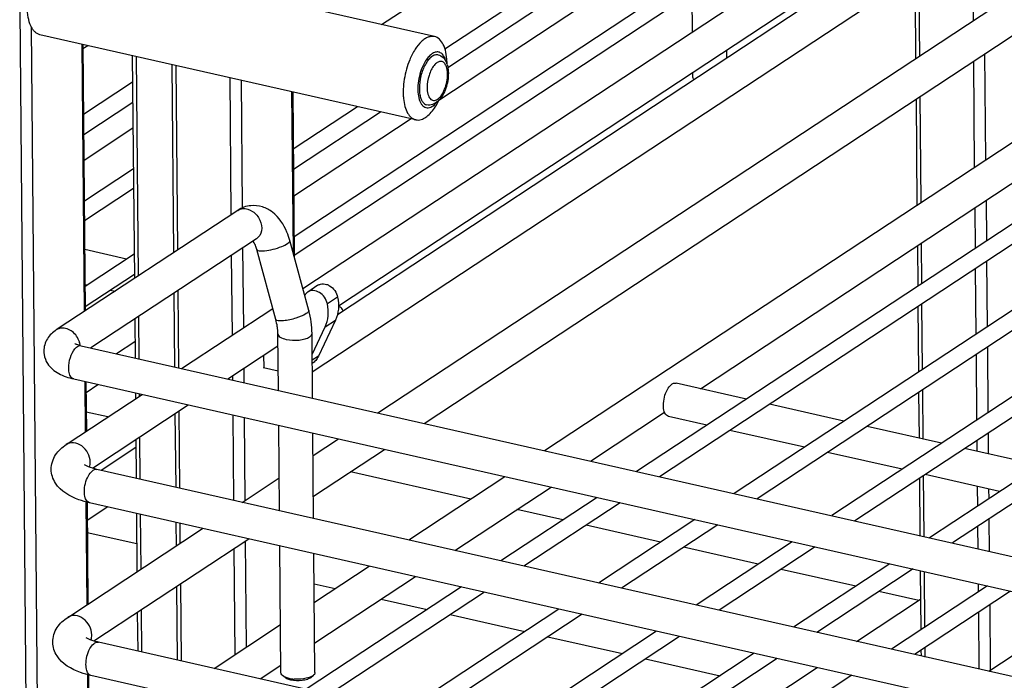
# Model space of a CAD drawing. Units: inches. Extents: x 0 to 17, y 0 to 11.
# Drawn here: x 4.2 to 5.3, y 5.3 to 6 of the extents above; entities that cross this region are included whole.
import ezdxf

# ---------------------------------------------------------------- set-up
doc = ezdxf.new("R2010")
doc.units = ezdxf.units.IN
doc.header["$LTSCALE"] = 0.935
doc.header["$MEASUREMENT"] = 0
doc.layers.get('0').update_dxf_attribs({"linetype": 'CONTINUOUS'})

msp = doc.modelspace()

# ---------------------------------------------------------------- linework, layer by layer
at = {"color": 7, "linetype": 'Continuous'}
for p, q in [((4.6124, 5.9967), (4.8931, 6.1818)), ((5.0262, 6.1516), (4.6717, 5.9179)), ((5.0741, 6.1408), (4.5215, 5.7765)), ((4.6781, 5.9715), (4.9336, 6.14)), ((4.5306, 5.7226), (5.1416, 6.1255)), ((4.5677, 5.7047), (5.1895, 6.1147)), ((4.6811, 5.9522), (4.9338, 6.1189)), ((5.1654, 6.0988), (5.1666, 5.9616)), ((5.1655, 6.0904), (4.5664, 5.6954)), ((4.6673, 5.9843), (4.2773, 6.0726)), ((4.6085, 5.5936), (5.3135, 6.0584)), ((5.1659, 6.0482), (4.5404, 5.6358)), ((4.935, 5.9893), (4.9345, 6.0487)), ((4.5217, 5.7574), (4.9346, 6.0297)), ((4.6564, 5.5827), (5.3139, 6.0162)), ((5.6138, 6.0185), (4.877, 5.5328)), ((5.6377, 6.0131), (4.9009, 5.5273)), ((5.7151, 5.9956), (4.9783, 5.5098)), ((5.739, 5.9902), (5.0023, 5.5044)), ((4.6477, 5.8979), (4.2577, 5.9862)), ((4.3024, 5.9761), (4.3048, 5.6996)), ((4.3024, 5.9718), (4.3073, 5.975)), ((4.9707, 5.9619), (4.9706, 5.9703)), ((5.8164, 5.9726), (5.0796, 5.4869)), ((4.3536, 5.9645), (4.3557, 5.7331)), ((5.8403, 5.9672), (5.1036, 5.4814)), ((4.3947, 5.9552), (4.3964, 5.76)), ((5.9177, 5.9497), (5.1809, 5.4639)), ((4.9354, 5.9422), (4.9354, 5.9471)), ((5.9416, 5.9443), (5.2049, 5.4585)), ((4.303, 5.9037), (4.3539, 5.9372)), ((4.5202, 5.9268), (4.5217, 5.7552)), ((5.167, 5.9194), (5.168, 5.8094)), ((4.3032, 5.8826), (4.3541, 5.9161)), ((4.5207, 5.8677), (4.5872, 5.9116)), ((4.5209, 5.8466), (4.6112, 5.9061)), ((4.6429, 5.899), (4.5211, 5.8187)), ((4.7814, 5.5544), (5.3149, 5.9062)), ((4.3543, 5.8891), (4.3035, 5.8556)), ((4.9432, 5.6187), (5.3152, 5.864)), ((4.3547, 5.8469), (4.3038, 5.8134)), ((4.304, 5.7934), (4.3549, 5.8269)), ((4.463, 5.8038), (4.2747, 5.6797)), ((4.4825, 5.7743), (4.3107, 5.661)), ((4.4802, 5.77), (4.479, 5.772)), ((4.5367, 5.6998), (4.517, 5.7725)), ((5.1684, 5.7672), (5.1688, 5.7251)), ((4.3043, 5.7634), (4.3477, 5.7536)), ((4.3046, 5.7252), (4.3555, 5.7588)), ((4.5025, 5.6906), (4.4828, 5.7632)), ((4.3048, 5.7041), (4.3557, 5.7377)), ((4.3046, 5.727), (4.3066, 5.7266)), ((4.5462, 5.726), (4.5356, 5.719)), ((4.3306, 5.7211), (4.3358, 5.72)), ((4.3968, 5.7178), (4.3975, 5.6414)), ((5.169, 5.704), (5.1696, 5.6359)), ((4.4048, 5.6397), (4.4994, 5.7021)), ((4.3561, 5.6909), (4.3564, 5.6507)), ((4.5403, 5.6543), (4.5538, 5.683)), ((4.5645, 5.69), (4.5467, 5.6524)), ((4.5052, 5.617), (4.5047, 5.6757)), ((4.5407, 5.6089), (4.5401, 5.676)), ((4.3006, 5.6633), (5.8202, 5.3191)), ((4.3563, 5.6675), (4.3373, 5.655)), ((4.4527, 5.6289), (4.5048, 5.6632)), ((4.4899, 5.6534), (4.49, 5.6408)), ((4.505, 5.6368), (4.4899, 5.6402)), ((4.2928, 5.6288), (5.8123, 5.2846)), ((4.3055, 5.6259), (4.306, 5.5746)), ((4.3056, 5.6149), (4.3179, 5.6231)), ((4.9909, 5.6079), (4.9179, 5.6244)), ((4.285, 5.5607), (4.3638, 5.6127)), ((4.3568, 5.6143), (4.3568, 5.6081)), ((5.1697, 5.6148), (5.1702, 5.5673)), ((4.3121, 5.5361), (4.4117, 5.6018)), ((5.0922, 5.5849), (5.0149, 5.6025)), ((4.3283, 5.5893), (4.3058, 5.5944)), ((4.3979, 5.5928), (4.3986, 5.5163)), ((4.8293, 5.5436), (4.906, 5.5942)), ((4.5063, 5.492), (4.5055, 5.5806)), ((4.9499, 5.5809), (4.91, 5.5899)), ((4.5418, 5.4839), (4.541, 5.5725)), ((5.0512, 5.5579), (4.9739, 5.5754)), ((5.1936, 5.562), (5.1162, 5.5795)), ((4.3572, 5.5659), (4.3576, 5.5256)), ((4.5412, 5.5492), (4.5675, 5.5665)), ((4.3573, 5.5575), (4.3214, 5.5338)), ((4.5416, 5.507), (4.6154, 5.5557)), ((5.1525, 5.535), (5.0752, 5.5525)), ((5.2949, 5.5391), (5.2175, 5.5566)), ((6.0695, 5.1379), (4.3169, 5.5349)), ((4.7049, 5.504), (4.58, 5.5323)), ((5.2538, 5.512), (5.1765, 5.5295)), ((4.4677, 5.5007), (4.506, 5.526)), ((4.6405, 5.4616), (4.7403, 5.5274)), ((5.1705, 5.5256), (5.1711, 5.4662)), ((4.6884, 5.4507), (4.7883, 5.5165)), ((4.3066, 5.5009), (4.3076, 5.3952)), ((6.0617, 5.1033), (4.3091, 5.5003)), ((4.836, 5.5057), (4.7361, 5.4399)), ((4.8599, 5.5003), (4.7601, 5.4345)), ((4.3283, 5.4959), (4.3068, 5.4818)), ((4.3579, 5.4892), (4.3584, 5.4287)), ((4.8005, 5.4824), (4.7528, 5.4932)), ((4.3989, 5.4799), (4.3992, 5.4556)), ((4.9373, 5.4828), (4.8374, 5.4169)), ((4.2866, 5.3813), (4.4266, 5.4737)), ((4.3069, 5.4694), (4.3582, 5.4578)), ((4.9018, 5.4594), (4.8245, 5.4769)), ((4.9612, 5.4774), (4.8614, 5.4115)), ((4.3137, 5.3568), (4.4746, 5.4628)), ((5.0386, 5.4598), (4.9387, 5.394)), ((4.5078, 5.3238), (4.5066, 5.4556)), ((4.5432, 5.3241), (4.5421, 5.4475)), ((5.0031, 5.4365), (4.9258, 5.454)), ((5.0625, 5.4544), (4.9627, 5.3886)), ((5.1399, 5.4369), (5.04, 5.3711)), ((4.5426, 5.397), (4.5995, 5.4345)), ((5.1044, 5.4135), (5.0271, 5.431)), ((5.1639, 5.4315), (5.064, 5.3656)), ((5.1714, 5.4297), (5.172, 5.3683)), ((4.543, 5.3548), (4.6474, 5.4237)), ((4.3995, 5.4134), (4.4002, 5.337)), ((4.6951, 5.4129), (4.534, 5.3066)), ((4.5424, 5.416), (4.564, 5.4111)), ((4.7191, 5.4074), (4.558, 5.3012)), ((5.1698, 5.3987), (5.1284, 5.4081)), ((5.2412, 5.4139), (5.1414, 5.3481)), ((5.2652, 5.4085), (5.1653, 5.3427)), ((4.6119, 5.4003), (4.6597, 5.3895)), ((5.1054, 5.3563), (5.1717, 5.4)), ((4.3588, 5.3865), (4.3592, 5.3463)), ((4.7964, 5.3899), (4.6353, 5.2837)), ((5.3425, 5.391), (5.2427, 5.3252)), ((4.8204, 5.3845), (4.6593, 5.2783)), ((4.6836, 5.3841), (4.761, 5.3665)), ((4.4384, 5.3283), (4.5074, 5.3738)), ((4.8977, 5.367), (4.7366, 5.2607)), ((6.0711, 4.9585), (4.3185, 5.3555)), ((4.9217, 5.3615), (4.7606, 5.2553)), ((4.7849, 5.3611), (4.8623, 5.3436)), ((5.1721, 5.3472), (5.1722, 5.3411)), ((4.999, 5.344), (4.8379, 5.2378)), ((5.023, 5.3386), (4.8619, 5.2324)), ((4.8862, 5.3382), (4.9636, 5.3206)), ((4.4863, 5.3175), (4.5077, 5.3316)), ((4.998, 5.2855), (5.0643, 5.3292)), ((4.3082, 5.3215), (4.3089, 5.243)), ((6.0633, 4.9239), (4.3107, 5.3209)), ((4.5122, 5.3187), (4.5095, 5.3209)), ((4.511, 5.3199), (4.5095, 5.3209)), ((4.5134, 5.3188), (4.511, 5.3199)), ((4.5164, 5.3179), (4.5134, 5.3188)), ((4.5389, 5.3189), (4.5416, 5.3211)), ((5.1003, 5.3211), (4.9392, 5.2149))]:
    msp.add_line(p, q, dxfattribs=at)
at = {"color": 9, "linetype": 'Continuous'}
for p, q in [((5.1709, 5.9644), (5.1697, 6.1016)), ((5.2252, 6.1066), (5.2262, 6.0008)), ((4.2367, 6.0119), (4.2504, 4.4814)), ((4.2625, 4.4827), (4.249, 5.9938)), ((4.3011, 5.9764), (4.3036, 5.6988)), ((4.36, 5.7359), (4.3579, 5.9635)), ((5.2266, 5.9586), (5.2275, 5.8486)), ((5.2396, 5.8566), (5.2386, 5.9666)), ((4.4007, 5.7628), (4.399, 5.9542)), ((4.4547, 5.9416), (4.456, 5.7992)), ((4.4681, 5.8065), (4.4669, 5.9388)), ((4.5189, 5.927), (4.5204, 5.7601)), ((5.1723, 5.8122), (5.1713, 5.9222)), ((5.2279, 5.8064), (5.2283, 5.7644)), ((5.2404, 5.7724), (5.24, 5.8144)), ((4.4692, 5.6822), (4.4684, 5.765)), ((5.173, 5.7279), (5.1726, 5.77)), ((4.4563, 5.757), (4.4571, 5.6742)), ((5.2412, 5.6831), (5.2406, 5.7513)), ((5.2285, 5.7433), (5.2291, 5.6752)), ((4.4018, 5.6404), (4.4011, 5.7206)), ((4.5667, 5.7138), (4.5561, 5.7068)), ((5.1738, 5.6387), (5.1732, 5.7068)), ((4.3607, 5.6497), (4.3603, 5.6937)), ((4.5538, 5.683), (4.5645, 5.69)), ((5.242, 5.5939), (5.2414, 5.6621)), ((4.5467, 5.6524), (4.5403, 5.6482)), ((5.2293, 5.6541), (5.2299, 5.586)), ((4.4575, 5.632), (4.4575, 5.6278)), ((4.4697, 5.625), (4.4696, 5.64)), ((4.3042, 5.6262), (4.3047, 5.5737)), ((4.3611, 5.6109), (4.3611, 5.6133)), ((5.1745, 5.5663), (5.174, 5.6176)), ((4.4029, 5.5154), (4.4022, 5.5956)), ((4.4578, 5.5914), (4.4586, 5.5028)), ((4.4708, 5.5028), (4.47, 5.5886)), ((5.2424, 5.5509), (5.2422, 5.5728)), ((4.3618, 5.5247), (4.3615, 5.5687)), ((5.2301, 5.5649), (5.2302, 5.5537)), ((5.1754, 5.4652), (5.1748, 5.5284)), ((5.2305, 5.5173), (5.2307, 5.4967)), ((5.2428, 5.5047), (5.2427, 5.5145)), ((4.3053, 5.5013), (4.3063, 5.3943)), ((4.3627, 5.4315), (4.3622, 5.4883)), ((4.4034, 5.4584), (4.4032, 5.479)), ((5.2433, 5.4498), (5.243, 5.4836)), ((5.2309, 5.4757), (5.2311, 5.4526)), ((4.4721, 5.3506), (4.4712, 5.4606)), ((4.4591, 5.4526), (4.4601, 5.3426)), ((5.1762, 5.3711), (5.1757, 5.4288)), ((4.4045, 5.336), (4.4038, 5.4162)), ((5.2314, 5.4162), (5.2315, 5.4075)), ((4.3635, 5.3453), (4.3631, 5.3893)), ((5.2317, 5.3864), (5.2322, 5.3275)), ((5.2444, 5.3263), (5.2438, 5.3944)), ((5.1765, 5.3401), (5.1764, 5.35)), ((4.307, 5.3219), (4.3077, 5.2421))]:
    msp.add_line(p, q, dxfattribs=at)
at = {"color": 7, "linetype": 'Continuous'}
for centre, radius, start, end in [((4.6524, 5.9515), 0.0277, 13.788, 15.1378), ((4.6113, 5.9555), 0.069, 1.67, 2.2975), ((4.6612, 5.9494), 0.02, 20.2956, 23.6908), ((4.6592, 5.9487), 0.0221, 17.1749, 20.2985), ((4.6085, 5.9554), 0.0718, 0.0612, 1.6638), ((4.657, 5.9322), 0.0204, 310.8088, 315.3887), ((4.6079, 5.9488), 0.0709, 332.8011, 333.6163), ((4.6061, 5.9497), 0.0729, 333.6161, 334.4086), ((4.6485, 5.9339), 0.0276, 319.3019, 320.6835), ((4.5675, 5.6996), 0.00409, 77.3282, 87.839), ((4.4427, 5.6743), 0.0975, 8.0824, 15.2105), ((4.4427, 5.6743), 0.062, 8.1026, 15.2306), ((4.4489, 5.6751), 0.0558, 0.5903, 8.1135), ((4.4488, 5.6751), 0.0913, 0.5616, 8.0849), ((4.5237, 5.3501), 0.033, 257.2754, 260.1779), ((4.5247, 5.3563), 0.0393, 260.2126, 265.367)]:
    msp.add_arc(centre, radius, start, end, dxfattribs=at)
at = {"color": 9, "linetype": 'Continuous'}
for centre, radius, start, end in [((4.279, 5.6609), 0.0208, 16.0689, 17.739), ((4.2794, 5.661), 0.0203, 11.0801, 16.0781), ((4.2801, 5.6612), 0.0195, 7.097, 11.0797)]:
    msp.add_arc(centre, radius, start, end, dxfattribs=at)
at = {"color": 7, "linetype": 'Continuous'}
for points, knots in [([(4.2577, 5.9862), (4.2567, 5.9864), (4.2548, 5.9872), (4.2522, 5.9892), (4.25, 5.992), (4.2473, 5.9969), (4.2452, 6.0047), (4.2447, 6.0114), (4.2447, 6.015)], [0, 0, 0, 0, 0.088755, 0.183123, 0.287434, 0.404261, 0.677783, 1, 1, 1, 1]), ([(4.6673, 5.9843), (4.6662, 5.9845), (4.664, 5.9846), (4.6605, 5.9837), (4.657, 5.9819), (4.6521, 5.9779), (4.6465, 5.9707), (4.6431, 5.9639), (4.6415, 5.9602)], [0, 0, 0, 0, 0.086185, 0.178746, 0.282385, 0.399632, 0.67588, 1, 1, 1, 1]), ([(4.6802, 5.9583), (4.6801, 5.9616), (4.6794, 5.9677), (4.6769, 5.9757), (4.673, 5.9816), (4.6692, 5.9838), (4.6673, 5.9843)], [0, 0, 0, 0, 0.321026, 0.593303, 0.814571, 1, 1, 1, 1]), ([(4.6791, 5.9587), (4.6787, 5.9603), (4.6776, 5.9632), (4.6751, 5.9666), (4.6717, 5.9685), (4.6678, 5.9682), (4.664, 5.9662), (4.6589, 5.9611), (4.656, 5.9559), (4.6544, 5.9521)], [0, 0, 0, 0, 0.132402, 0.241376, 0.334549, 0.427803, 0.536965, 0.669588, 1, 1, 1, 1]), ([(4.6415, 5.9602), (4.6402, 5.957), (4.6379, 5.9503), (4.6357, 5.9401), (4.6348, 5.9315), (4.6347, 5.9249), (4.6351, 5.9188), (4.6362, 5.912), (4.6389, 5.9051), (4.6426, 5.9001), (4.6461, 5.8982), (4.6477, 5.8979)], [0, 0, 0, 0, 0.152707, 0.308496, 0.460518, 0.533087, 0.602349, 0.728442, 0.835579, 0.924048, 1, 1, 1, 1]), ([(4.671, 5.9653), (4.6729, 5.9648), (4.6766, 5.9628), (4.6787, 5.9593), (4.6796, 5.9575)], [0, 0, 0, 0, 0.496855, 1, 1, 1, 1]), ([(4.6544, 5.9521), (4.6532, 5.9491), (4.6513, 5.943), (4.6498, 5.9337), (4.6499, 5.9249), (4.6513, 5.9185), (4.6533, 5.9145), (4.6551, 5.9123), (4.6572, 5.9109), (4.6604, 5.91), (4.6652, 5.9115), (4.668, 5.9142), (4.6694, 5.9158)], [0, 0, 0, 0, 0.166089, 0.332872, 0.486582, 0.616134, 0.67027, 0.717649, 0.759953, 0.800142, 0.887287, 1, 1, 1, 1]), ([(4.6804, 5.9552), (4.6806, 5.9546), (4.6813, 5.9517), (4.6816, 5.9487), (4.6816, 5.9464)], [0, 0, 0, 0, 0.237873, 1, 1, 1, 1]), ([(4.6816, 5.9464), (4.6817, 5.941), (4.6803, 5.933), (4.6761, 5.9236), (4.6732, 5.9195), (4.6715, 5.9179)], [0, 0, 0, 0, 0.52012, 0.771893, 1, 1, 1, 1]), ([(4.9368, 5.9396), (4.9366, 5.9398), (4.9359, 5.9405), (4.9354, 5.9415), (4.9354, 5.9422)], [0, 0, 0, 0, 0.287546, 1, 1, 1, 1]), ([(4.6477, 5.8979), (4.6487, 5.8977), (4.6506, 5.8975), (4.6543, 5.8982), (4.6585, 5.9004), (4.6649, 5.9062), (4.6687, 5.9121), (4.6709, 5.9164)], [0, 0, 0, 0, 0.090267, 0.185778, 0.347162, 0.536881, 1, 1, 1, 1]), ([(4.6703, 5.9167), (4.6688, 5.9154), (4.6654, 5.9133), (4.6612, 5.913), (4.6592, 5.9134)], [0, 0, 0, 0, 0.503138, 1, 1, 1, 1]), ([(4.4991, 5.8018), (4.496, 5.8042), (4.4888, 5.8082), (4.4806, 5.8091), (4.4766, 5.8087)], [0, 0, 0, 0, 0.499918, 1, 1, 1, 1]), ([(4.517, 5.7725), (4.5162, 5.7754), (4.5126, 5.7863), (4.5058, 5.7966), (4.4991, 5.8018)], [0, 0, 0, 0, 0.264594, 1, 1, 1, 1]), ([(4.4828, 5.7632), (4.4827, 5.7638), (4.482, 5.7662), (4.481, 5.7684), (4.4802, 5.77)], [0, 0, 0, 0, 0.273726, 1, 1, 1, 1]), ([(4.5462, 5.726), (4.5471, 5.7265), (4.5489, 5.7274), (4.5521, 5.7277), (4.5553, 5.7271), (4.5596, 5.7251), (4.5641, 5.7209), (4.5662, 5.7162), (4.5667, 5.7138)], [0, 0, 0, 0, 0.108146, 0.220237, 0.338903, 0.464847, 0.731348, 1, 1, 1, 1]), ([(4.5356, 5.719), (4.535, 5.7186), (4.5338, 5.7175), (4.5329, 5.7162), (4.5325, 5.7155)], [0, 0, 0, 0, 0.494263, 1, 1, 1, 1]), ([(4.5561, 5.7068), (4.5556, 5.7092), (4.5535, 5.7138), (4.549, 5.7181), (4.5447, 5.7201), (4.5415, 5.7207), (4.5383, 5.7204), (4.5364, 5.7195), (4.5356, 5.719)], [0, 0, 0, 0, 0.268649, 0.535151, 0.661097, 0.779765, 0.891855, 1, 1, 1, 1]), ([(4.5667, 5.7138), (4.5676, 5.7097), (4.5681, 5.7015), (4.5661, 5.6935), (4.5645, 5.69)], [0, 0, 0, 0, 0.518954, 1, 1, 1, 1]), ([(4.5538, 5.683), (4.5555, 5.6865), (4.5575, 5.6945), (4.5569, 5.7027), (4.5561, 5.7068)], [0, 0, 0, 0, 0.481046, 1, 1, 1, 1]), ([(4.5724, 5.6994), (4.5722, 5.6999), (4.5714, 5.7017), (4.5697, 5.7033), (4.5684, 5.7036)], [0, 0, 0, 0, 0.299045, 1, 1, 1, 1]), ([(4.2747, 5.6797), (4.2711, 5.6774), (4.2644, 5.6711), (4.2617, 5.6621), (4.2617, 5.6576)], [0, 0, 0, 0, 0.489971, 1, 1, 1, 1]), ([(4.294, 5.6657), (4.2939, 5.6657), (4.2951, 5.665), (4.2957, 5.6649), (4.2981, 5.6639), (4.2997, 5.6635), (4.3006, 5.6633)], [0, 0, 0, 0, 0.059368, 0.266933, 0.590646, 1, 1, 1, 1]), ([(4.2617, 5.6576), (4.2617, 5.6564), (4.2621, 5.652), (4.2638, 5.6476), (4.2656, 5.6448)], [0, 0, 0, 0, 0.254289, 1, 1, 1, 1]), ([(4.5467, 5.6524), (4.546, 5.6509), (4.5442, 5.648), (4.5417, 5.6457), (4.5404, 5.6448)], [0, 0, 0, 0, 0.507027, 1, 1, 1, 1]), ([(4.2656, 5.6448), (4.2684, 5.6405), (4.2771, 5.6333), (4.2874, 5.63), (4.2928, 5.6288)], [0, 0, 0, 0, 0.485745, 1, 1, 1, 1]), ([(4.4904, 5.6401), (4.4902, 5.6401), (4.49, 5.6404), (4.4901, 5.6406), (4.4902, 5.6407)], [0, 0, 0, 0, 0.567076, 1, 1, 1, 1]), ([(4.9048, 5.6012), (4.9048, 5.6041), (4.9057, 5.61), (4.9086, 5.6184), (4.9143, 5.6253), (4.9179, 5.6244)], [0, 0, 0, 0, 0.308642, 0.61141, 1, 1, 1, 1]), ([(4.91, 5.5899), (4.9093, 5.5901), (4.9071, 5.5914), (4.9052, 5.5955), (4.9049, 5.5991), (4.9048, 5.6012)], [0, 0, 0, 0, 0.183113, 0.533068, 1, 1, 1, 1]), ([(4.2694, 5.5349), (4.2694, 5.5402), (4.2728, 5.5508), (4.2807, 5.5579), (4.285, 5.5607)], [0, 0, 0, 0, 0.507023, 1, 1, 1, 1]), ([(4.3169, 5.5349), (4.3154, 5.5352), (4.311, 5.5364), (4.3066, 5.5379), (4.3041, 5.5396)], [0, 0, 0, 0, 0.328246, 1, 1, 1, 1]), ([(4.3091, 5.5003), (4.3054, 5.5011), (4.2923, 5.5048), (4.2792, 5.5122), (4.2739, 5.5206)], [0, 0, 0, 0, 0.275134, 1, 1, 1, 1]), ([(4.271, 5.3555), (4.271, 5.3608), (4.2744, 5.3714), (4.2823, 5.3785), (4.2866, 5.3813)], [0, 0, 0, 0, 0.507023, 1, 1, 1, 1]), ([(4.3185, 5.3555), (4.317, 5.3558), (4.3126, 5.357), (4.3082, 5.3585), (4.3057, 5.3602)], [0, 0, 0, 0, 0.328246, 1, 1, 1, 1]), ([(4.3107, 5.3209), (4.307, 5.3217), (4.2939, 5.3254), (4.2808, 5.3328), (4.2755, 5.3412)], [0, 0, 0, 0, 0.275134, 1, 1, 1, 1]), ([(4.5095, 5.3209), (4.5092, 5.3211), (4.5084, 5.3218), (4.5078, 5.323), (4.5078, 5.3238)], [0, 0, 0, 0, 0.29383, 1, 1, 1, 1]), ([(4.518, 5.3162), (4.5174, 5.3163), (4.5153, 5.3169), (4.5133, 5.3177), (4.5122, 5.3187)], [0, 0, 0, 0, 0.29227, 1, 1, 1, 1]), ([(4.5389, 5.3189), (4.5379, 5.318), (4.5349, 5.3166), (4.5278, 5.3152), (4.5218, 5.3153), (4.518, 5.3162)], [0, 0, 0, 0, 0.192992, 0.447574, 1, 1, 1, 1]), ([(4.5341, 5.318), (4.5331, 5.3177), (4.529, 5.317), (4.5247, 5.3169), (4.5216, 5.3172)], [0, 0, 0, 0, 0.238745, 1, 1, 1, 1]), ([(4.5416, 5.3211), (4.5412, 5.3208), (4.5389, 5.3193), (4.5362, 5.3184), (4.5341, 5.318)], [0, 0, 0, 0, 0.20439, 1, 1, 1, 1]), ([(4.5432, 5.3241), (4.5432, 5.3238), (4.5431, 5.3227), (4.5423, 5.3217), (4.5416, 5.3211)], [0, 0, 0, 0, 0.221529, 1, 1, 1, 1])]:
    msp.add_open_spline(points, degree=3, knots=knots, dxfattribs=at)
at = {"color": 9, "linetype": 'Continuous'}
for points, knots in [([(4.671, 5.9653), (4.6699, 5.9655), (4.6674, 5.9653), (4.6639, 5.9633), (4.6605, 5.9599), (4.6575, 5.9553), (4.6549, 5.9496), (4.6523, 5.9413), (4.6514, 5.9347), (4.6515, 5.9303)], [0, 0, 0, 0, 0.075496, 0.164672, 0.27371, 0.402229, 0.545992, 0.698624, 1, 1, 1, 1]), ([(4.6788, 5.9547), (4.6783, 5.9558), (4.6772, 5.9573), (4.6751, 5.9584), (4.6728, 5.9586), (4.6697, 5.9574), (4.6665, 5.9541), (4.6636, 5.9495), (4.6606, 5.9419), (4.6595, 5.9355), (4.6596, 5.9312)], [0, 0, 0, 0, 0.093324, 0.133705, 0.173409, 0.262293, 0.376483, 0.51669, 0.675365, 1, 1, 1, 1]), ([(4.6808, 5.9452), (4.6808, 5.947), (4.6805, 5.9503), (4.6795, 5.9534), (4.6788, 5.9547)], [0, 0, 0, 0, 0.545833, 1, 1, 1, 1]), ([(4.6596, 5.9312), (4.6596, 5.9289), (4.6599, 5.9257), (4.6613, 5.9219), (4.6626, 5.9198), (4.6643, 5.9184), (4.667, 5.9176), (4.6701, 5.9187), (4.6726, 5.9209), (4.6753, 5.9243), (4.6781, 5.9298), (4.6803, 5.9373), (4.6808, 5.9426), (4.6808, 5.9452)], [0, 0, 0, 0, 0.138143, 0.195564, 0.244723, 0.287126, 0.326342, 0.412846, 0.467633, 0.530789, 0.677954, 0.840626, 1, 1, 1, 1]), ([(4.6515, 5.9303), (4.6515, 5.9282), (4.6518, 5.9247), (4.6529, 5.9201), (4.6545, 5.9168), (4.6566, 5.9145), (4.6584, 5.9136), (4.6592, 5.9134)], [0, 0, 0, 0, 0.322139, 0.532375, 0.712481, 0.864971, 1, 1, 1, 1]), ([(4.4682, 5.8057), (4.4717, 5.806), (4.4795, 5.8034), (4.4868, 5.7943), (4.4891, 5.7829), (4.4852, 5.776), (4.4825, 5.7743)], [0, 0, 0, 0, 0.243982, 0.516901, 0.776763, 1, 1, 1, 1]), ([(4.4908, 5.7618), (4.4938, 5.7621), (4.4999, 5.7633), (4.5081, 5.7659), (4.5138, 5.7686), (4.5166, 5.7708), (4.5171, 5.772), (4.517, 5.7725)], [0, 0, 0, 0, 0.309909, 0.632486, 0.879311, 0.954873, 1, 1, 1, 1]), ([(4.4828, 5.7632), (4.4831, 5.7623), (4.4865, 5.7614), (4.489, 5.7617), (4.4908, 5.7618)], [0, 0, 0, 0, 0.327238, 1, 1, 1, 1]), ([(4.5341, 5.6966), (4.5309, 5.6944), (4.523, 5.6915), (4.5149, 5.6896), (4.5105, 5.6892)], [0, 0, 0, 0, 0.468691, 1, 1, 1, 1]), ([(4.5367, 5.6998), (4.5369, 5.6993), (4.5361, 5.6979), (4.5349, 5.6971), (4.5341, 5.6966)], [0, 0, 0, 0, 0.360659, 1, 1, 1, 1]), ([(4.5105, 5.6892), (4.5087, 5.689), (4.5062, 5.6888), (4.5028, 5.6897), (4.5025, 5.6906)], [0, 0, 0, 0, 0.672765, 1, 1, 1, 1]), ([(4.2987, 5.6672), (4.2974, 5.6714), (4.2925, 5.6787), (4.2839, 5.6819), (4.28, 5.6816)], [0, 0, 0, 0, 0.526792, 1, 1, 1, 1]), ([(4.5047, 5.6757), (4.5047, 5.6743), (4.5076, 5.6713), (4.5111, 5.6704), (4.5133, 5.6699)], [0, 0, 0, 0, 0.377421, 1, 1, 1, 1]), ([(4.5133, 5.6699), (4.5176, 5.6689), (4.5244, 5.6686), (4.5325, 5.6701), (4.5362, 5.6715), (4.5376, 5.6724)], [0, 0, 0, 0, 0.540168, 0.796096, 1, 1, 1, 1]), ([(4.5376, 5.6724), (4.5379, 5.6727), (4.5391, 5.6736), (4.5401, 5.675), (4.5401, 5.676)], [0, 0, 0, 0, 0.307547, 1, 1, 1, 1]), ([(4.2939, 5.66), (4.2944, 5.6606), (4.2961, 5.6624), (4.2989, 5.6637), (4.3006, 5.6633)], [0, 0, 0, 0, 0.311273, 1, 1, 1, 1]), ([(4.2876, 5.6401), (4.2875, 5.6437), (4.2887, 5.6508), (4.2918, 5.6574), (4.2939, 5.66)], [0, 0, 0, 0, 0.522476, 1, 1, 1, 1]), ([(4.2928, 5.6288), (4.292, 5.629), (4.2899, 5.6302), (4.288, 5.6344), (4.2876, 5.638), (4.2876, 5.6401)], [0, 0, 0, 0, 0.183118, 0.53311, 1, 1, 1, 1]), ([(4.3099, 5.5425), (4.3099, 5.5457), (4.3081, 5.5522), (4.3018, 5.5596), (4.2932, 5.5634), (4.2872, 5.5622), (4.285, 5.5607)], [0, 0, 0, 0, 0.263329, 0.533373, 0.781148, 1, 1, 1, 1]), ([(4.3039, 5.5116), (4.3038, 5.5145), (4.3047, 5.5204), (4.3076, 5.5288), (4.3133, 5.5357), (4.3169, 5.5349)], [0, 0, 0, 0, 0.308644, 0.611402, 1, 1, 1, 1]), ([(4.3091, 5.5003), (4.3083, 5.5005), (4.3062, 5.5018), (4.3043, 5.506), (4.3039, 5.5095), (4.3039, 5.5116)], [0, 0, 0, 0, 0.183121, 0.533118, 1, 1, 1, 1]), ([(4.3115, 5.3631), (4.3115, 5.3663), (4.3097, 5.3728), (4.3034, 5.3802), (4.2948, 5.384), (4.2888, 5.3828), (4.2866, 5.3813)], [0, 0, 0, 0, 0.263329, 0.533373, 0.781148, 1, 1, 1, 1]), ([(4.3055, 5.3322), (4.3055, 5.3351), (4.3063, 5.341), (4.3092, 5.3494), (4.3149, 5.3563), (4.3185, 5.3555)], [0, 0, 0, 0, 0.308644, 0.611402, 1, 1, 1, 1]), ([(4.3107, 5.3209), (4.3099, 5.3211), (4.3078, 5.3224), (4.3059, 5.3266), (4.3055, 5.3301), (4.3055, 5.3322)], [0, 0, 0, 0, 0.183121, 0.533118, 1, 1, 1, 1])]:
    msp.add_open_spline(points, degree=3, knots=knots, dxfattribs=at)
at = {"color": 7, "linetype": 'Continuous'}
for points in [[(4.4766, 5.8087), (4.4718, 5.8083), (4.467, 5.8065), (4.463, 5.8038)], [(4.2739, 5.5206), (4.2711, 5.5248), (4.2695, 5.5299), (4.2694, 5.5349)], [(4.2755, 5.3412), (4.2727, 5.3454), (4.2711, 5.3505), (4.271, 5.3555)]]:
    msp.add_open_spline(points, degree=3, dxfattribs=at)
at = {"color": 9, "linetype": 'Continuous'}
for points in [[(4.463, 5.8038), (4.4645, 5.8049), (4.4664, 5.8055), (4.4682, 5.8057)], [(4.28, 5.6816), (4.2781, 5.6814), (4.2763, 5.6808), (4.2747, 5.6797)], [(4.3091, 5.5372), (4.3097, 5.5389), (4.3099, 5.5407), (4.3099, 5.5425)], [(4.3107, 5.3578), (4.3113, 5.3595), (4.3115, 5.3613), (4.3115, 5.3631)]]:
    msp.add_open_spline(points, degree=3, dxfattribs=at)

doc.saveas('drawing.dxf')
